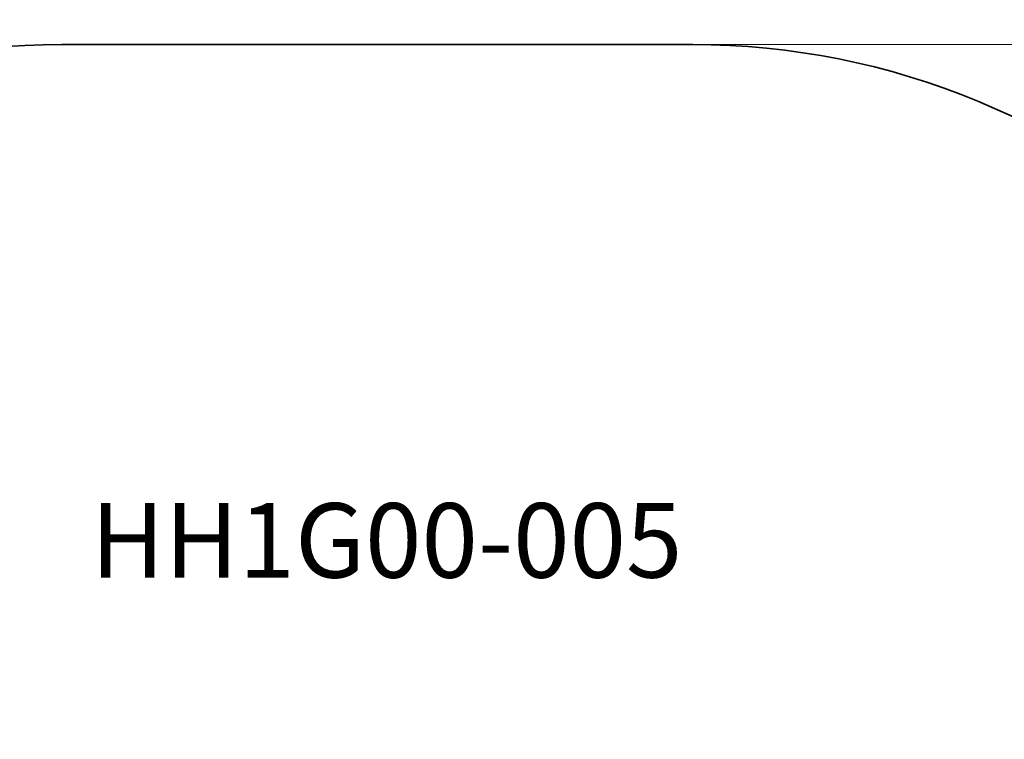
# Model space of a CAD drawing. Units: inches. Extents: x -5427 to -219, y -738 to 4318.
# Drawn here: x -3961 to -1979, y 2869 to 4318 of the extents above; entities that cross this region are included whole.
import ezdxf

# ---------------------------------------------------------------- set-up
doc = ezdxf.new("R2010")
doc.units = ezdxf.units.IN
doc.header["$MEASUREMENT"] = 0
doc.layers.add('Артикул', color=1, linetype='Continuous', lineweight=5)
doc.layers.add('Размеры', color=1, linetype='Continuous', lineweight=5)
doc.layers.add('Зона безопасности', color=7, linetype='Continuous', lineweight=35, true_color=0x00a0e3)
doc.styles.add('GOST-2.304_Type-B', font='GOST Common.ttf')
doc.dimstyles.new('размеры Маф', dxfattribs={"dimtxt": 150, "dimasz": 50, "dimexe": 50, "dimexo": 0.0625, "dimgap": 0.09, "dimtad": 1, "dimdec": 0, "dimzin": 0, "dimdsep": 46, "dimtxsty": 'Standard', "dimblk": 'ARCHTICK', "dimcen": 0.09, "dimdle": 50, "dimclrd": 256, "dimclre": 256, "dimclrt": 256, "dimadec": 0, "dimazin": 0, "dimtfac": 1, "dimtdec": 0, "dimtix": 1, "dimtofl": 0, "dimtmove": 0, "dimatfit": 3, "dimfxl": 1, "dimtolj": 1, "dimtzin": 0, "dimlwd": -1, "dimlwe": -1, "dimarcsym": 1})

# ---------------------------------------------------------------- blocks, each defined once
blk = doc.blocks.new('_ArchTick')
at = {"color": 0, "linetype": 'ByBlock', "const_width": 0.15}
blk.add_lwpolyline([(-0.5, -0.5), (0.5, 0.5)], dxfattribs=at)
blk = doc.blocks.new('*D13')
at = {"layer": 'Defpoints', "color": 0, "transparency": 16777216}
for p in [(-3241.3, 4267.9), (-3241.3, 19.5), (-269, 19.5)]:
    blk.add_point(p, dxfattribs=at)
at = {"layer": 'Размеры', "transparency": 16777216}
for p, q in [((-269, 4317.9), (-269, -30.5)), ((-3241.3, 4267.9), (-219, 4267.9)), ((-3241.3, 19.5), (-219, 19.5))]:
    blk.add_line(p, q, dxfattribs=at)
at = {"layer": 'Размеры', "transparency": 16777216, "xscale": 50, "yscale": 50, "zscale": 50}
for p, rotation in [((-269, 4267.9), 90), ((-269, 19.5), 270)]:
    blk.add_blockref('_ArchTick', p, dxfattribs=dict(at, rotation=rotation))
at = {"layer": 'Размеры', "transparency": 16777216, "insert": (-344.1, 2143.7), "char_height": 150, "attachment_point": 5, "rotation": 90}
blk.add_mtext('\\A1;4248', dxfattribs=at)

msp = doc.modelspace()

# ---------------------------------------------------------------- linework, layer by layer
at = {"layer": 'Зона безопасности'}
msp.add_lwpolyline([(-5376.5, 2767.9), (-5376.5, 1519.5, 0.414214), (-3876.5, 19.5), (-2606.1, 19.5, 0.414214), (-1106.1, 1519.5), (-1106.1, 2767.9, 0.414214), (-2606.1, 4267.9), (-3876.5, 4267.9, 0.414214)], format="xyb", close=True, dxfattribs=at)

# ---------------------------------------------------------------- texts
at = {"layer": 'Артикул', "style": 'GOST-2.304_Type-B'}
msp.add_text('HH1G00-005', height=150, dxfattribs=at).set_placement((-3818.4, 3194.2))

# ---------------------------------------------------------------- dimensions: what is measured, and where the dimension line sits
at = {"layer": 'Размеры'}
dim = msp.add_linear_dim(base=(-269, 19.5), p1=(-3241.3, 4267.9), p2=(-3241.3, 19.5), angle=90, dimstyle='размеры Маф', dxfattribs=at)
dim.commit()
dim.dimension.update_dxf_attribs({"geometry": '*D13', "text_midpoint": (-344.1, 2143.7)})

doc.saveas('drawing.dxf')
